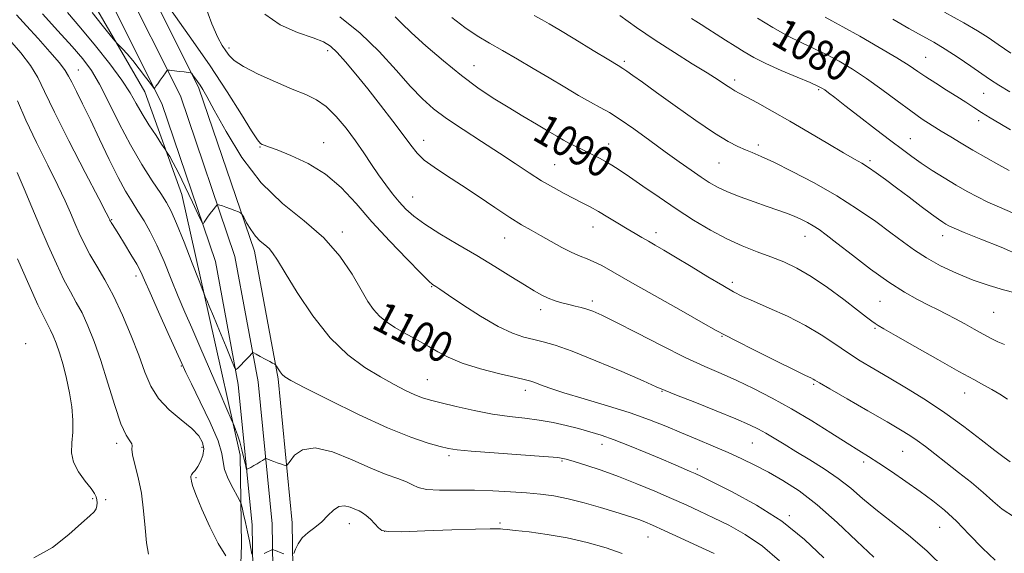
# Model space of a CAD drawing. Extents: x 2104800 to 2107700, y 292300 to 295200.
# Drawn here: x 2106516 to 2106773, y 292515 to 292655 of the extents above; entities that cross this region are included whole.
import ezdxf

# ---------------------------------------------------------------- set-up
doc = ezdxf.new("R2010")
doc.units = 0
doc.header["$MEASUREMENT"] = 0
for name, color, linetype, lineweight in [('BREAKLINE DTM HARD', 7, 'Continuous', 0), ('CONTOUR INDEX', 41, 'Continuous', 13), ('CONTOUR INDEX LABEL', 244, 'Continuous', 0), ('CONTOUR INTERMEDIATE', 44, 'Continuous', 0), ('SPOT ELEVATION DTM', 2, 'Continuous', 13)]:
    doc.layers.add(name, color=color, linetype=linetype, lineweight=lineweight)
doc.styles.add('Style-WORKING', font='WORKING.shx')

msp = doc.modelspace()

# ---------------------------------------------------------------- linework, layer by layer
at = {"layer": 'BREAKLINE DTM HARD'}
for points in [[(2106587.601, 292500, 1109.302), (2106587.26, 292523.08, 1107.18), (2106583.56, 292560.65, 1104.19), (2106577.39, 292594, 1102.53), (2106562.91, 292636.63, 1100.28), (2106547.39, 292667.77, 1098.09), (2106532.91, 292695.09, 1096.7), (2106521.5, 292731.19, 1094.84), (2106516.66, 292769.08, 1090.73), (2106511.74, 292808.55, 1087.15)], [(2106582.35, 292500, 1109.496), (2106582.01, 292522.78, 1107.38), (2106578.36, 292559.91, 1104.39), (2106572.3, 292592.67, 1102.73), (2106558.05, 292634.61, 1100.48), (2106542.72, 292665.37, 1098.29), (2106528.05, 292693.05, 1096.9), (2106516.35, 292730.06, 1095.04), (2106511.45, 292768.42, 1090.93)], [(2106577.099, 292500, 1109.289), (2106576.76, 292522.48, 1107.18), (2106573.16, 292559.17, 1104.19), (2106567.21, 292591.34, 1102.53), (2106553.19, 292632.59, 1100.28), (2106538.05, 292662.97, 1098.09), (2106523.19, 292691.01, 1096.7), (2106511.2, 292728.93, 1094.84)], [(2106573.362, 292500, 1110.959), (2106574, 292517.28, 1109.32), (2106573.66, 292540.77, 1106.52), (2106565.59, 292577, 1104.26), (2106558.47, 292608.82, 1102.81), (2106548.76, 292635.71, 1100.92), (2106531.47, 292665.6, 1098.75), (2106522.31, 292685.86, 1097.3), (2106507.68, 292715.79, 1095.54)]]:
    msp.add_polyline3d(points, dxfattribs=at)
at = {"layer": 'CONTOUR INDEX', "flags": 128}
for points, elevation in [([(2106739.04, 292514.057), (2106734.605, 292518.304), (2106729.479, 292523.186), (2106724.294, 292527.793), (2106719.565, 292531.415), (2106715.334, 292534.149), (2106711.526, 292536.293), (2106708.035, 292538.118), (2106704.635, 292539.781), (2106701.07, 292541.414), (2106697.158, 292543.114), (2106693.025, 292544.861), (2106688.872, 292546.599), (2106684.794, 292548.296), (2106680.461, 292549.997), (2106675.436, 292551.766), (2106669.518, 292553.628), (2106663.44, 292555.443), (2106658.171, 292557.034), (2106654.444, 292558.259), (2106652.062, 292559.134), (2106650.595, 292559.712), (2106649.546, 292560.078), (2106648.164, 292560.439), (2106645.63, 292561.032), (2106641.449, 292562.029), (2106636.412, 292563.341), (2106631.633, 292564.816), (2106627.963, 292566.315), (2106625.212, 292567.773), (2106622.931, 292569.138), (2106620.738, 292570.384), (2106618.538, 292571.575), (2106616.306, 292572.795), (2106614.048, 292574.117), (2106611.896, 292575.547), (2106610.012, 292577.077), (2106608.473, 292578.766), (2106607.002, 292580.929), (2106605.239, 292583.945), (2106602.856, 292588.033), (2106599.667, 292592.757), (2106595.524, 292597.518), (2106590.397, 292601.934), (2106584.746, 292606.49), (2106579.152, 292611.886), (2106574.136, 292618.481), (2106569.978, 292625.271), (2106566.897, 292630.91), (2106564.998, 292634.418), (2106563.932, 292636.289), (2106563.233, 292637.382), (2106562.534, 292638.391), (2106561.86, 292639.332), (2106561.335, 292640.052), (2106561.016, 292640.45), (2106560.693, 292640.623), (2106560.09, 292640.721), (2106559.029, 292640.86), (2106557.738, 292641.026), (2106556.542, 292641.174), (2106555.698, 292641.268), (2106555.18, 292641.317), (2106554.893, 292641.338), (2106554.732, 292641.322), (2106554.551, 292641.146), (2106554.194, 292640.66), (2106553.568, 292639.785), (2106552.814, 292638.729), (2106552.135, 292637.773), (2106551.689, 292637.133), (2106551.447, 292636.774), (2106551.331, 292636.596), (2106551.24, 292636.56), (2106550.962, 292636.879), (2106550.258, 292637.824), (2106548.98, 292639.547), (2106547.338, 292641.711), (2106545.633, 292643.857), (2106544.124, 292645.607), (2106542.916, 292646.898), (2106542.071, 292647.747), (2106541.558, 292648.271), (2106540.962, 292648.977), (2106539.769, 292650.47), (2106537.657, 292653.122), (2106535.044, 292656.379)], 1100), ([(2106773.974, 292555.415), (2106771.91, 292556.66), (2106769.837, 292557.888), (2106767.757, 292559.043), (2106765.119, 292560.472), (2106761.234, 292562.622), (2106755.765, 292565.727), (2106749.793, 292569.151), (2106744.75, 292572.046), (2106741.693, 292573.787), (2106740.175, 292574.656), (2106739.373, 292575.161), (2106738.531, 292575.774), (2106737.15, 292576.837), (2106734.799, 292578.657), (2106731.234, 292581.379), (2106726.964, 292584.518), (2106722.686, 292587.426), (2106718.927, 292589.616), (2106715.531, 292591.229), (2106712.17, 292592.568), (2106708.579, 292593.908), (2106704.728, 292595.423), (2106700.651, 292597.262), (2106696.384, 292599.532), (2106691.974, 292602.173), (2106687.473, 292605.086), (2106682.98, 292608.136), (2106678.794, 292611.044), (2106675.261, 292613.497), (2106672.616, 292615.274), (2106670.644, 292616.518), (2106669.015, 292617.467), (2106667.455, 292618.321), (2106665.894, 292619.13), (2106664.319, 292619.91), (2106662.723, 292620.673), (2106661.136, 292621.436), (2106659.597, 292622.213), (2106658.086, 292623.041), (2106656.348, 292624.054), (2106654.069, 292625.406), (2106651.037, 292627.203), (2106647.45, 292629.337), (2106643.609, 292631.651), (2106639.735, 292634.055), (2106635.725, 292636.729), (2106631.396, 292639.921), (2106626.702, 292643.733), (2106622.144, 292647.679), (2106618.362, 292651.126), (2106615.797, 292653.606), (2106614.104, 292655.305)], 1090), ([(2106774.364, 292615.15), (2106771.659, 292616.638), (2106768.301, 292618.502), (2106764.866, 292620.451), (2106761.81, 292622.252), (2106759.118, 292623.893), (2106756.654, 292625.418), (2106754.262, 292626.906), (2106751.699, 292628.572), (2106748.703, 292630.667), (2106745.109, 292633.335), (2106741.155, 292636.294), (2106737.175, 292639.156), (2106733.441, 292641.611), (2106729.964, 292643.661), (2106726.689, 292645.388), (2106723.531, 292646.901), (2106720.287, 292648.435), (2106716.722, 292650.253), (2106712.73, 292652.511), (2106708.722, 292654.921)], 1080), ([(2106569.901, 292514.464), (2106567.882, 292517.683), (2106565.708, 292522.005), (2106563.678, 292526.609), (2106562.119, 292530.465), (2106561.26, 292532.809), (2106560.922, 292533.952), (2106560.828, 292534.47), (2106560.762, 292534.853), (2106560.762, 292535.226), (2106560.927, 292535.627), (2106561.328, 292536.106), (2106561.918, 292536.771), (2106562.621, 292537.742), (2106563.342, 292539.09), (2106563.913, 292540.696), (2106564.144, 292542.39), (2106563.853, 292544.056), (2106562.865, 292545.788), (2106561.01, 292547.732), (2106558.26, 292550.006), (2106555.146, 292552.611), (2106552.342, 292555.521), (2106550.325, 292558.747), (2106548.786, 292562.451), (2106547.218, 292566.829), (2106545.237, 292571.946), (2106542.946, 292577.324), (2106540.57, 292582.353), (2106538.306, 292586.567), (2106536.241, 292590.081), (2106534.433, 292593.158), (2106532.918, 292596.023), (2106531.634, 292598.755), (2106530.495, 292601.394), (2106529.377, 292604.057), (2106528.014, 292607.166), (2106526.103, 292611.215), (2106523.476, 292616.488), (2106520.513, 292622.427), (2106517.727, 292628.259), (2106515.521, 292633.331)], 1110)]:
    msp.add_lwpolyline(points, dxfattribs=dict(at, elevation=elevation))
at = {"layer": 'CONTOUR INTERMEDIATE', "flags": 128}
for points, elevation in [([(2106757.669, 292511.078), (2106752.893, 292515.769), (2106748.098, 292519.87), (2106743.566, 292523.389), (2106739.533, 292526.505), (2106736.122, 292529.379), (2106733.015, 292532.084), (2106729.782, 292534.675), (2106726.13, 292537.182), (2106722.309, 292539.552), (2106718.707, 292541.705), (2106715.628, 292543.579), (2106713.057, 292545.166), (2106710.897, 292546.475), (2106708.943, 292547.564), (2106706.562, 292548.706), (2106703.011, 292550.225), (2106697.905, 292552.301), (2106692.288, 292554.547), (2106687.563, 292556.434), (2106684.616, 292557.634), (2106682.278, 292558.635), (2106678.862, 292560.127), (2106673.24, 292562.56), (2106666.499, 292565.413), (2106660.286, 292567.92), (2106655.838, 292569.512), (2106652.774, 292570.39), (2106650.308, 292570.948), (2106647.738, 292571.57), (2106644.712, 292572.6), (2106640.961, 292574.374), (2106636.416, 292577.044), (2106631.798, 292580.03), (2106628.025, 292582.572), (2106625.767, 292584.098), (2106624.7, 292584.807), (2106624.254, 292585.089), (2106623.854, 292585.371), (2106622.907, 292586.235), (2106620.813, 292588.302), (2106617.21, 292591.961), (2106612.683, 292596.691), (2106608.05, 292601.738), (2106603.918, 292606.46), (2106600.039, 292610.64), (2106595.949, 292614.172), (2106591.391, 292616.972), (2106586.92, 292619.061), (2106583.297, 292620.486), (2106581.07, 292621.317), (2106579.944, 292621.728), (2106579.414, 292621.92), (2106578.985, 292622.177), (2106578.21, 292623.127), (2106576.656, 292625.482), (2106573.984, 292629.757), (2106570.251, 292635.662), (2106565.612, 292642.708), (2106560.349, 292650.301), (2106555.259, 292657.427)], 1098), ([(2106770.74, 292513.33), (2106767.392, 292516.44), (2106763.937, 292520.018), (2106760.589, 292523.467), (2106757.481, 292526.344), (2106754.419, 292528.831), (2106751.124, 292531.264), (2106747.441, 292533.873), (2106743.705, 292536.454), (2106740.371, 292538.691), (2106737.699, 292540.41), (2106735.165, 292541.982), (2106732.053, 292543.916), (2106727.848, 292546.565), (2106722.857, 292549.669), (2106717.59, 292552.813), (2106712.484, 292555.651), (2106707.684, 292558.121), (2106703.263, 292560.229), (2106699.175, 292562.049), (2106694.911, 292563.933), (2106689.843, 292566.296), (2106683.647, 292569.373), (2106677.207, 292572.664), (2106671.708, 292575.484), (2106668.018, 292577.322), (2106665.737, 292578.352), (2106664.147, 292578.926), (2106662.643, 292579.342), (2106661.079, 292579.712), (2106659.421, 292580.097), (2106657.656, 292580.551), (2106655.849, 292581.097), (2106654.086, 292581.748), (2106652.375, 292582.546), (2106650.416, 292583.644), (2106647.831, 292585.223), (2106644.349, 292587.397), (2106640.119, 292590.024), (2106635.395, 292592.892), (2106630.47, 292595.803), (2106625.794, 292598.583), (2106621.855, 292601.071), (2106618.989, 292603.168), (2106616.911, 292605.046), (2106615.184, 292606.939), (2106613.446, 292609.043), (2106611.643, 292611.385), (2106609.798, 292613.951), (2106607.916, 292616.728), (2106605.927, 292619.706), (2106603.742, 292622.874), (2106601.313, 292626.164), (2106598.735, 292629.269), (2106596.146, 292631.826), (2106593.592, 292633.612), (2106590.759, 292634.974), (2106587.248, 292636.405), (2106582.876, 292638.256), (2106578.333, 292640.326), (2106574.531, 292642.273), (2106572.129, 292643.847), (2106570.786, 292645.148), (2106569.91, 292646.368), (2106568.988, 292647.769), (2106567.823, 292649.909), (2106566.297, 292653.415), (2106564.32, 292658.634)], 1096), ([(2106697.413, 292515.075), (2106693.24, 292517.001), (2106688.538, 292519.155), (2106684.312, 292521.076), (2106681.313, 292522.417), (2106679.289, 292523.282), (2106677.736, 292523.892), (2106676.171, 292524.448), (2106674.202, 292525.091), (2106671.464, 292525.945), (2106667.747, 292527.071), (2106663.489, 292528.286), (2106659.286, 292529.349), (2106655.565, 292530.076), (2106652.076, 292530.54), (2106648.398, 292530.873), (2106644.212, 292531.178), (2106639.617, 292531.43), (2106634.812, 292531.572), (2106630.042, 292531.587), (2106625.728, 292531.603), (2106622.334, 292531.788), (2106620.129, 292532.261), (2106618.601, 292532.956), (2106617.041, 292533.759), (2106614.843, 292534.618), (2106611.796, 292535.727), (2106607.791, 292537.342), (2106602.878, 292539.528), (2106597.739, 292541.597), (2106593.218, 292542.671), (2106589.967, 292542.17), (2106587.882, 292540.701), (2106586.671, 292539.169), (2106586.044, 292538.286), (2106585.718, 292537.991), (2106585.416, 292538.032), (2106584.913, 292538.197), (2106584.207, 292538.437), (2106583.351, 292538.742), (2106582.416, 292539.094), (2106581.533, 292539.438), (2106580.854, 292539.707), (2106580.469, 292539.846), (2106580.239, 292539.84), (2106579.968, 292539.684), (2106579.501, 292539.382), (2106578.848, 292538.97), (2106578.065, 292538.494), (2106577.217, 292538.003), (2106576.423, 292537.557), (2106575.813, 292537.22), (2106575.469, 292537.086), (2106575.268, 292537.36), (2106575.041, 292538.279), (2106574.654, 292539.967), (2106574.137, 292542.104), (2106573.556, 292544.262), (2106572.98, 292546.078), (2106572.471, 292547.465), (2106572.094, 292548.401), (2106571.831, 292549.033), (2106571.345, 292550.168), (2106570.219, 292552.777), (2106568.197, 292557.463), (2106565.653, 292563.341), (2106563.123, 292569.159), (2106561.014, 292573.977), (2106559.216, 292578.117), (2106557.496, 292582.217), (2106555.67, 292586.726), (2106553.784, 292591.348), (2106551.934, 292595.594), (2106550.198, 292599.103), (2106548.562, 292601.995), (2106546.992, 292604.514), (2106545.434, 292606.943), (2106543.751, 292609.72), (2106541.788, 292613.326), (2106539.46, 292618.033), (2106536.968, 292623.286), (2106534.583, 292628.322), (2106532.537, 292632.516), (2106530.902, 292635.779), (2106529.71, 292638.159), (2106528.896, 292639.806), (2106528.009, 292641.278), (2106526.502, 292643.235), (2106524.016, 292646.128), (2106520.941, 292649.569), (2106517.86, 292652.957), (2106515.257, 292655.795)], 1106), ([(2106714.422, 292513.096), (2106709.965, 292516.93), (2106705.512, 292520.011), (2106701.22, 292522.431), (2106697.228, 292524.397), (2106693.59, 292526.109), (2106690.035, 292527.735), (2106686.207, 292529.433), (2106681.859, 292531.31), (2106677.165, 292533.262), (2106672.406, 292535.132), (2106667.873, 292536.779), (2106663.901, 292538.126), (2106660.839, 292539.112), (2106658.748, 292539.718), (2106656.549, 292540.091), (2106652.877, 292540.422), (2106646.91, 292540.854), (2106639.986, 292541.336), (2106633.987, 292541.774), (2106630.257, 292542.112), (2106627.997, 292542.47), (2106625.87, 292543.01), (2106622.731, 292543.914), (2106618.203, 292545.452), (2106612.1, 292547.915), (2106604.534, 292551.395), (2106596.814, 292555.174), (2106590.548, 292558.337), (2106586.903, 292560.22), (2106585.276, 292561.168), (2106584.621, 292561.776), (2106584.084, 292562.511), (2106583.568, 292563.303), (2106583.167, 292563.954), (2106582.942, 292564.317), (2106582.828, 292564.465), (2106582.727, 292564.525), (2106582.536, 292564.616), (2106582.126, 292564.823), (2106581.361, 292565.224), (2106580.19, 292565.85), (2106578.883, 292566.554), (2106577.796, 292567.142), (2106577.185, 292567.462), (2106576.923, 292567.535), (2106576.784, 292567.422), (2106576.57, 292567.167), (2106576.191, 292566.737), (2106575.584, 292566.077), (2106574.733, 292565.181), (2106573.819, 292564.233), (2106573.069, 292563.46), (2106572.613, 292563.133), (2106572.173, 292563.68), (2106571.371, 292565.569), (2106569.967, 292569.013), (2106568.261, 292573.192), (2106566.688, 292577.03), (2106565.589, 292579.687), (2106564.927, 292581.268), (2106564.567, 292582.114), (2106564.337, 292582.664), (2106563.91, 292583.753), (2106562.92, 292586.316), (2106561.155, 292590.88), (2106559.015, 292596.355), (2106557.051, 292601.244), (2106555.639, 292604.481), (2106554.438, 292606.728), (2106552.928, 292609.077), (2106550.726, 292612.403), (2106547.995, 292616.717), (2106545.033, 292621.813), (2106542.111, 292627.407), (2106539.374, 292632.913), (2106536.939, 292637.666), (2106534.819, 292641.254), (2106532.606, 292644.265), (2106529.789, 292647.539), (2106526.075, 292651.647), (2106522.039, 292656.084)], 1104), ([(2106726.036, 292513.947), (2106720.963, 292518.747), (2106715.044, 292523.482), (2106708.45, 292527.72), (2106702.087, 292531.204), (2106697.043, 292533.719), (2106694.053, 292535.17), (2106692.434, 292535.932), (2106691.151, 292536.494), (2106689.337, 292537.271), (2106686.798, 292538.352), (2106683.51, 292539.749), (2106679.536, 292541.431), (2106675.294, 292543.185), (2106671.291, 292544.754), (2106667.889, 292545.953), (2106664.886, 292546.872), (2106661.938, 292547.674), (2106658.765, 292548.48), (2106655.35, 292549.248), (2106651.741, 292549.895), (2106647.96, 292550.384), (2106643.919, 292550.854), (2106639.502, 292551.488), (2106634.717, 292552.403), (2106630.054, 292553.447), (2106626.125, 292554.4), (2106623.336, 292555.12), (2106621.262, 292555.759), (2106619.272, 292556.546), (2106616.839, 292557.678), (2106613.85, 292559.215), (2106610.295, 292561.187), (2106606.202, 292563.673), (2106601.743, 292566.974), (2106597.13, 292571.442), (2106592.605, 292577.169), (2106588.551, 292583.208), (2106585.384, 292588.35), (2106583.365, 292591.7), (2106582.137, 292593.608), (2106581.189, 292594.737), (2106580.11, 292595.672), (2106578.891, 292596.692), (2106577.625, 292598.001), (2106576.407, 292599.699), (2106575.352, 292601.475), (2106574.576, 292602.912), (2106574.128, 292603.718), (2106573.78, 292604.085), (2106573.233, 292604.329), (2106572.282, 292604.695), (2106571.098, 292605.143), (2106569.944, 292605.565), (2106569.036, 292605.875), (2106568.392, 292606.075), (2106567.981, 292606.192), (2106567.749, 292606.229), (2106567.548, 292606.089), (2106567.204, 292605.652), (2106566.603, 292604.856), (2106565.863, 292603.866), (2106565.159, 292602.907), (2106564.63, 292602.158), (2106564.277, 292601.633), (2106564.063, 292601.302), (2106563.91, 292601.224), (2106563.561, 292601.825), (2106562.72, 292603.619), (2106561.208, 292606.87), (2106559.342, 292610.835), (2106557.556, 292614.52), (2106556.201, 292617.145), (2106555.283, 292618.776), (2106554.72, 292619.692), (2106554.388, 292620.214), (2106553.983, 292620.823), (2106553.16, 292622.043), (2106551.695, 292624.222), (2106549.863, 292627.024), (2106548.062, 292629.937), (2106546.539, 292632.619), (2106544.937, 292635.393), (2106542.743, 292638.749), (2106539.618, 292642.997), (2106535.897, 292647.724), (2106532.084, 292652.339), (2106528.594, 292656.384)], 1102), ([(2106775.729, 292524.555), (2106772.585, 292526.606), (2106770.11, 292528.695), (2106767.595, 292530.981), (2106764.519, 292533.559), (2106761.118, 292536.254), (2106757.815, 292538.825), (2106754.948, 292541.074), (2106752.508, 292542.977), (2106750.4, 292544.555), (2106748.433, 292545.896), (2106746.024, 292547.373), (2106742.497, 292549.427), (2106737.51, 292552.299), (2106732.071, 292555.429), (2106727.525, 292558.055), (2106724.865, 292559.615), (2106723.673, 292560.33), (2106723.176, 292560.622), (2106722.61, 292560.905), (2106721.231, 292561.573), (2106718.3, 292563.011), (2106713.46, 292565.411), (2106707.886, 292568.191), (2106703.133, 292570.573), (2106700.206, 292572.063), (2106697.903, 292573.314), (2106694.47, 292575.26), (2106688.732, 292578.52), (2106681.825, 292582.444), (2106675.461, 292586.063), (2106670.956, 292588.628), (2106668.022, 292590.255), (2106665.973, 292591.277), (2106664.194, 292592.016), (2106662.364, 292592.735), (2106660.231, 292593.684), (2106657.64, 292595.03), (2106654.816, 292596.6), (2106652.077, 292598.142), (2106649.612, 292599.503), (2106647.085, 292600.947), (2106644.027, 292602.843), (2106640.135, 292605.425), (2106635.759, 292608.391), (2106631.413, 292611.303), (2106627.537, 292613.819), (2106624.283, 292615.964), (2106621.728, 292617.858), (2106619.843, 292619.665), (2106618.183, 292621.73), (2106616.193, 292624.444), (2106613.478, 292628.05), (2106610.267, 292632.205), (2106606.947, 292636.422), (2106603.86, 292640.263), (2106601.164, 292643.503), (2106598.976, 292645.968), (2106597.266, 292647.587), (2106595.424, 292648.7), (2106592.696, 292649.748), (2106588.643, 292651.14), (2106584.079, 292653.144), (2106580.135, 292655.992)], 1094), ([(2106774.613, 292539.04), (2106773.055, 292540.11), (2106770.635, 292541.947), (2106767.055, 292544.755), (2106762.58, 292548.202), (2106757.612, 292551.819), (2106752.528, 292555.21), (2106747.595, 292558.27), (2106743.053, 292560.965), (2106739.069, 292563.299), (2106735.516, 292565.431), (2106732.195, 292567.556), (2106728.89, 292569.825), (2106725.333, 292572.211), (2106721.238, 292574.64), (2106716.497, 292577.02), (2106711.703, 292579.184), (2106707.627, 292580.946), (2106704.749, 292582.232), (2106702.399, 292583.428), (2106699.616, 292585.031), (2106695.746, 292587.364), (2106691.352, 292590.042), (2106687.299, 292592.506), (2106684.246, 292594.332), (2106682.017, 292595.633), (2106680.228, 292596.66), (2106678.533, 292597.637), (2106676.731, 292598.69), (2106674.659, 292599.921), (2106672.225, 292601.384), (2106669.633, 292602.935), (2106667.158, 292604.384), (2106664.986, 292605.598), (2106662.943, 292606.683), (2106660.767, 292607.805), (2106658.251, 292609.106), (2106655.416, 292610.64), (2106652.343, 292612.438), (2106649.066, 292614.527), (2106645.452, 292616.93), (2106641.321, 292619.669), (2106636.626, 292622.712), (2106631.836, 292625.824), (2106627.549, 292628.717), (2106624.158, 292631.248), (2106621.233, 292633.848), (2106618.139, 292637.095), (2106614.368, 292641.361), (2106609.93, 292646.219), (2106604.964, 292651.037), (2106599.698, 292655.264)], 1092), ([(2106773.15, 292569.696), (2106771.45, 292570.389), (2106769.635, 292571.259), (2106767.592, 292572.341), (2106765.255, 292573.638), (2106762.77, 292575.034), (2106760.329, 292576.385), (2106758.058, 292577.589), (2106755.802, 292578.735), (2106753.334, 292579.958), (2106750.45, 292581.409), (2106747.02, 292583.318), (2106742.93, 292585.929), (2106738.214, 292589.329), (2106733.468, 292592.968), (2106729.433, 292596.133), (2106726.636, 292598.297), (2106724.756, 292599.667), (2106723.259, 292600.633), (2106721.704, 292601.518), (2106720.016, 292602.373), (2106718.215, 292603.184), (2106716.279, 292603.957), (2106714.022, 292604.779), (2106711.221, 292605.757), (2106707.778, 292606.957), (2106704.124, 292608.275), (2106700.817, 292609.568), (2106698.246, 292610.748), (2106696.113, 292611.951), (2106693.949, 292613.369), (2106691.36, 292615.164), (2106688.259, 292617.374), (2106684.631, 292620.006), (2106680.55, 292622.992), (2106676.444, 292625.964), (2106672.823, 292628.476), (2106670.021, 292630.238), (2106667.646, 292631.572), (2106665.125, 292632.951), (2106662.01, 292634.748), (2106658.357, 292636.919), (2106654.344, 292639.32), (2106650.16, 292641.804), (2106646.026, 292644.227), (2106642.171, 292646.444), (2106638.741, 292648.388), (2106635.55, 292650.291), (2106632.329, 292652.466), (2106628.904, 292655.099)], 1088), ([(2106775.962, 292583.174), (2106772.936, 292583.983), (2106769.159, 292585.067), (2106764.957, 292586.484), (2106760.641, 292588.255), (2106756.496, 292590.249), (2106752.795, 292592.296), (2106749.68, 292594.292), (2106746.762, 292596.396), (2106743.519, 292598.837), (2106739.532, 292601.77), (2106734.787, 292605.059), (2106729.372, 292608.5), (2106723.484, 292611.872), (2106717.766, 292614.893), (2106712.969, 292617.272), (2106709.619, 292618.819), (2106707.338, 292619.78), (2106705.523, 292620.505), (2106703.595, 292621.349), (2106701.069, 292622.689), (2106697.484, 292624.907), (2106692.622, 292628.193), (2106687.233, 292631.978), (2106682.31, 292635.502), (2106678.635, 292638.162), (2106676.149, 292639.974), (2106674.582, 292641.11), (2106673.56, 292641.813), (2106672.29, 292642.596), (2106669.873, 292644.045), (2106665.786, 292646.511), (2106660.998, 292649.408), (2106656.851, 292651.918), (2106654.272, 292653.471), (2106652.509, 292654.489), (2106650.396, 292655.643)], 1086), ([(2106777.455, 292592.851), (2106772.288, 292595.056), (2106767.009, 292597.205), (2106762.661, 292598.953), (2106760, 292600.057), (2106758.629, 292600.686), (2106757.865, 292601.108), (2106757.087, 292601.589), (2106755.932, 292602.376), (2106754.101, 292603.712), (2106751.422, 292605.732), (2106748.235, 292608.158), (2106745.006, 292610.606), (2106742.126, 292612.754), (2106739.67, 292614.529), (2106737.635, 292615.922), (2106735.913, 292616.998), (2106733.971, 292618.124), (2106731.167, 292619.741), (2106727.081, 292622.144), (2106722.171, 292625.042), (2106717.114, 292627.995), (2106712.509, 292630.623), (2106708.649, 292632.773), (2106705.753, 292634.351), (2106703.913, 292635.331), (2106702.739, 292635.97), (2106701.716, 292636.592), (2106700.372, 292637.486), (2106698.401, 292638.794), (2106695.539, 292640.62), (2106691.633, 292643.027), (2106686.986, 292645.912), (2106682.011, 292649.132), (2106677.124, 292652.498), (2106672.75, 292655.644)], 1084), ([(2106775.23, 292604.039), (2106771.814, 292605.552), (2106768.841, 292606.871), (2106766.099, 292608.203), (2106763.397, 292609.653), (2106760.547, 292611.3), (2106757.443, 292613.181), (2106754.305, 292615.157), (2106751.431, 292617.046), (2106748.979, 292618.759), (2106746.519, 292620.587), (2106743.481, 292622.913), (2106739.524, 292625.951), (2106735.247, 292629.237), (2106731.478, 292632.137), (2106728.853, 292634.165), (2106727.222, 292635.424), (2106726.242, 292636.169), (2106725.518, 292636.66), (2106724.459, 292637.193), (2106722.421, 292638.074), (2106719.017, 292639.503), (2106714.878, 292641.272), (2106710.891, 292643.068), (2106707.723, 292644.656), (2106705.175, 292646.109), (2106702.827, 292647.579), (2106700.371, 292649.163), (2106697.93, 292650.746), (2106695.738, 292652.157), (2106693.971, 292653.269), (2106692.575, 292654.137), (2106691.441, 292654.858)], 1082), ([(2106774.738, 292625.757), (2106771.916, 292627.429), (2106769.408, 292628.918), (2106767.168, 292630.284), (2106765.117, 292631.594), (2106763.05, 292632.946), (2106760.73, 292634.446), (2106758.022, 292636.149), (2106755.199, 292637.918), (2106752.637, 292639.565), (2106750.519, 292641), (2106748.252, 292642.526), (2106745.05, 292644.543), (2106740.458, 292647.273), (2106735.356, 292650.218), (2106730.957, 292652.701), (2106728.126, 292654.249), (2106726.337, 292655.2)], 1078), ([(2106774.541, 292635.665), (2106771.705, 292637.406), (2106769.533, 292638.825), (2106767.269, 292640.376), (2106764.354, 292642.381), (2106761.021, 292644.632), (2106757.704, 292646.787), (2106754.686, 292648.614), (2106751.664, 292650.331), (2106748.19, 292652.266), (2106743.99, 292654.631)], 1076), ([(2106774.79, 292645.819), (2106771.526, 292648.062), (2106768.861, 292649.88), (2106766.148, 292651.61), (2106762.522, 292653.727), (2106757.479, 292656.514)], 1074), ([(2106576.694, 292514.864), (2106576.432, 292516.329), (2106576.058, 292518.335), (2106575.59, 292520.674), (2106575.06, 292523.116), (2106574.548, 292525.35), (2106574.15, 292527.043), (2106573.898, 292528.026), (2106573.585, 292528.786), (2106572.942, 292529.977), (2106571.821, 292532.043), (2106570.555, 292534.595), (2106569.6, 292537.04), (2106569.216, 292539.029), (2106568.893, 292541.204), (2106567.925, 292544.452), (2106565.86, 292549.285), (2106563.262, 292554.712), (2106560.945, 292559.367), (2106559.471, 292562.353), (2106558.394, 292564.657), (2106557.014, 292567.736), (2106554.856, 292572.564), (2106552.347, 292578.184), (2106550.142, 292583.157), (2106548.7, 292586.443), (2106547.705, 292588.607), (2106546.646, 292590.616), (2106545.161, 292593.177), (2106543.479, 292595.969), (2106541.977, 292598.41), (2106540.945, 292600.06), (2106540.329, 292601.028), (2106539.986, 292601.564), (2106539.791, 292601.885), (2106539.684, 292602.083), (2106539.624, 292602.219), (2106539.471, 292602.537), (2106538.709, 292604.021), (2106536.727, 292607.842), (2106533.204, 292614.627), (2106528.978, 292622.839), (2106525.181, 292630.402), (2106522.62, 292635.761), (2106520.806, 292639.457), (2106518.932, 292642.551), (2106516.4, 292645.87), (2106513.477, 292649.284)], 1108), ([(2106549.765, 292514.875), (2106549.185, 292517.827), (2106548.828, 292521.721), (2106548.465, 292526.222), (2106547.909, 292530.773), (2106547.058, 292534.878), (2106546.151, 292538.284), (2106545.515, 292540.8), (2106545.358, 292542.333), (2106545.427, 292543.181), (2106545.354, 292543.738), (2106544.841, 292544.448), (2106543.885, 292545.941), (2106542.555, 292548.897), (2106540.933, 292553.704), (2106539.143, 292559.582), (2106537.32, 292565.46), (2106535.575, 292570.472), (2106533.929, 292574.564), (2106532.377, 292577.888), (2106530.893, 292580.661), (2106529.364, 292583.376), (2106527.657, 292586.591), (2106525.683, 292590.706), (2106523.539, 292595.494), (2106521.366, 292600.569), (2106519.283, 292605.578), (2106517.319, 292610.311), (2106515.479, 292614.588)], 1112), ([(2106519.769, 292513.89), (2106524.666, 292516.622), (2106528.962, 292519.973), (2106532.289, 292522.97), (2106534.4, 292524.887), (2106535.536, 292525.967), (2106536.057, 292526.699), (2106536.275, 292527.476), (2106536.313, 292528.305), (2106536.245, 292529.098), (2106536.092, 292529.828), (2106535.667, 292530.714), (2106534.729, 292532.033), (2106533.177, 292533.972), (2106531.455, 292536.349), (2106530.145, 292538.888), (2106529.662, 292541.388), (2106529.745, 292543.947), (2106529.966, 292546.736), (2106529.97, 292549.883), (2106529.692, 292553.338), (2106529.143, 292557.008), (2106528.351, 292560.768), (2106527.423, 292564.366), (2106526.485, 292567.518), (2106525.637, 292570.014), (2106524.878, 292571.931), (2106524.184, 292573.422), (2106523.48, 292574.756), (2106522.488, 292576.671), (2106520.881, 292580.023), (2106518.459, 292585.361), (2106515.532, 292592.011)], 1114), ([(2106673.344, 292515.066), (2106669.153, 292516.501), (2106664.26, 292517.912), (2106659.005, 292519.136), (2106653.764, 292520.047), (2106649.062, 292520.667), (2106645.463, 292521.059), (2106643.331, 292521.282), (2106642.255, 292521.396), (2106641.626, 292521.462), (2106640.79, 292521.521), (2106638.907, 292521.532), (2106635.088, 292521.436), (2106628.918, 292521.203), (2106621.859, 292520.931), (2106615.843, 292520.744), (2106612.299, 292520.763), (2106610.636, 292521.07), (2106609.762, 292521.739), (2106608.792, 292522.785), (2106607.679, 292523.976), (2106606.586, 292525.019), (2106605.621, 292525.706), (2106604.686, 292526.164), (2106603.627, 292526.607), (2106602.337, 292527.15), (2106600.892, 292527.523), (2106599.412, 292527.356), (2106597.981, 292526.407), (2106596.527, 292524.934), (2106594.94, 292523.32), (2106593.17, 292521.862), (2106591.401, 292520.504), (2106589.878, 292519.106), (2106588.788, 292517.591), (2106588.089, 292516.148), (2106587.684, 292515.031)], 1108), ([(2106585.077, 292514.987), (2106584.126, 292515.332), (2106583.349, 292515.623), (2106582.773, 292515.844), (2106582.394, 292515.993), (2106582.173, 292516.062), (2106581.954, 292516.023), (2106581.548, 292515.841), (2106580.829, 292515.504), (2106579.917, 292515.079)], 1108)]:
    msp.add_lwpolyline(points, dxfattribs=dict(at, elevation=elevation))
at = {"layer": 'SPOT ELEVATION DTM'}
for p in [(2106570.77, 292647.1, 1095.6), (2106596.54, 292646.46, 1094.4), (2106752.55, 292644.7, 1077.1), (2106531.46, 292641.38, 1105.2), (2106634.65, 292642.49, 1089.2), (2106673.95, 292643.67, 1085.7), (2106702.76, 292638.75, 1083.6), (2106724.69, 292636.23, 1082.2), (2106767.75, 292635.26, 1076.9), (2106766.42, 292628.16, 1078.5), (2106748.59, 292623.42, 1081.2), (2106578.8, 292621.27, 1098.1), (2106595.49, 292622.42, 1097.3), (2106621.52, 292622.97, 1093.4), (2106669.84, 292622.01, 1089.3), (2106708.88, 292621.76, 1085.6), (2106655.76, 292616.67, 1091.1), (2106698.64, 292617.12, 1086.9), (2106738.02, 292617.7, 1083.7), (2106618.65, 292608.23, 1095.2), (2106540.08, 292602.26, 1107.9), (2106665.72, 292600.37, 1092.7), (2106600.31, 292599.05, 1099.6), (2106682.16, 292598.88, 1091.5), (2106721.12, 292597.88, 1088.7), (2106757.06, 292598.05, 1084.6), (2106642.7, 292597.46, 1094.8), (2106546.45, 292587.53, 1108.5), (2106623.6, 292584.76, 1098.1), (2106702.13, 292585.94, 1091.6), (2106665.62, 292580.99, 1095.6), (2106740.65, 292580.92, 1088.9), (2106613.06, 292579.27, 1099.4), (2106652.1, 292578.72, 1096.5), (2106770.29, 292578.08, 1086.9), (2106739.33, 292573.86, 1090.2), (2106517.63, 292569.85, 1115.6), (2106699.46, 292571.77, 1094.1), (2106558.33, 292564.05, 1108.1), (2106622.5, 292560.43, 1101.1), (2106723.37, 292559.22, 1094.2), (2106648.08, 292557.7, 1100.5), (2106683.73, 292557.41, 1098.1), (2106762.75, 292556.98, 1090.7), (2106541.44, 292543.8, 1112.4), (2106668.09, 292543.57, 1102.6), (2106707.36, 292543.96, 1098.9), (2106563.68, 292542.76, 1110.5), (2106746.58, 292541.75, 1094.9), (2106628.21, 292540.64, 1104.3), (2106657.65, 292539.2, 1104.2), (2106736.36, 292538.92, 1096.4), (2106692.96, 292537.1, 1101.7), (2106562.12, 292534.84, 1109.8), (2106535.16, 292529.36, 1114.2), (2106538.56, 292529.13, 1113.6), (2106641.44, 292523, 1107.7), (2106716.97, 292524.9, 1101.8), (2106602.17, 292522.85, 1108.7), (2106611.37, 292520.83, 1107.9), (2106756.23, 292521.91, 1096.9), (2106680.07, 292519.33, 1106.8)]:
    msp.add_point(p, dxfattribs=at)

# ---------------------------------------------------------------- texts
at = {"layer": 'CONTOUR INDEX LABEL', "style": 'Style-WORKING', "width": 0.875}
for s, rotation, p in [('1080', 330.2, (2106711.832, 292648.423, 1080)), ('1090', 329.8, (2106649.542, 292623.439, 1090)), ('1100', 332.6, (2106607.598, 292574.154, 1100))]:
    msp.add_text(s, height=8, rotation=rotation, dxfattribs=at).set_placement(p)

doc.saveas('drawing.dxf')
